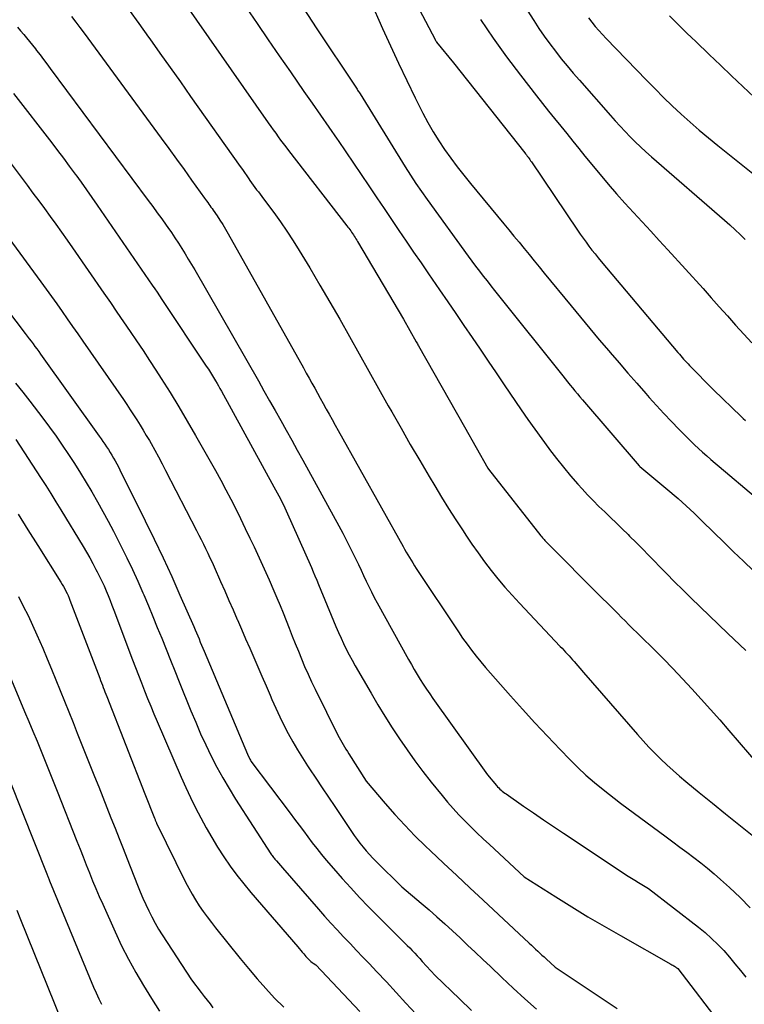
# Model space of a CAD drawing. Units: inches. Extents: x 2609451 to 2612443, y 1504518 to 1507384.
# Drawn here: x 2610242 to 2610318, y 1506093 to 1506196 of the extents above; entities that cross this region are included whole.
import ezdxf

# ---------------------------------------------------------------- set-up
doc = ezdxf.new("R2010")
doc.units = ezdxf.units.IN
doc.header["$MEASUREMENT"] = 0
doc.layers.add('Tile_2735_03_NW_contour_2ft', color=254, linetype='Continuous')

msp = doc.modelspace()

# ---------------------------------------------------------------- linework, layer by layer
at = {"layer": 'Tile_2735_03_NW_contour_2ft'}
for points in [[(2610286.49, 1506210.45, 7976), (2610295.96, 1506195.69, 7976), (2610296.51, 1506194.87, 7976), (2610297.06, 1506194.06, 7976), (2610297.64, 1506193.27, 7976), (2610298.23, 1506192.48, 7976), (2610298.84, 1506191.71, 7976), (2610299.46, 1506190.95, 7976), (2610300.09, 1506190.19, 7976), (2610300.73, 1506189.45, 7976), (2610303.97, 1506185.78, 7976), (2610304.48, 1506185.21, 7976), (2610305, 1506184.65, 7976), (2610305.52, 1506184.1, 7976), (2610306.04, 1506183.55, 7976), (2610306.58, 1506183.01, 7976), (2610307.13, 1506182.49, 7976), (2610307.69, 1506181.97, 7976), (2610308.26, 1506181.47, 7976), (2610315.92, 1506174.82, 7976), (2610316.47, 1506174.34, 7976), (2610317.01, 1506173.84, 7976), (2610317.54, 1506173.34, 7976), (2610318.07, 1506172.82, 7976)], [(2610280.54, 1506203.48, 7980), (2610285.68, 1506193.66, 7980), (2610285.69, 1506193.64, 7980), (2610285.7, 1506193.63, 7980), (2610285.71, 1506193.61, 7980), (2610285.72, 1506193.59, 7980), (2610285.76, 1506193.52, 7980), (2610285.77, 1506193.5, 7980), (2610285.79, 1506193.49, 7980), (2610285.8, 1506193.47, 7980), (2610285.81, 1506193.45, 7980), (2610287.56, 1506191.28, 7980), (2610295.02, 1506181.88, 7980), (2610295.12, 1506181.77, 7980), (2610295.21, 1506181.65, 7980), (2610295.29, 1506181.53, 7980), (2610295.38, 1506181.41, 7980), (2610295.47, 1506181.29, 7980), (2610295.55, 1506181.17, 7980), (2610295.64, 1506181.05, 7980), (2610295.72, 1506180.92, 7980), (2610300.54, 1506173.78, 7980), (2610300.83, 1506173.36, 7980), (2610301.13, 1506172.94, 7980), (2610301.43, 1506172.53, 7980), (2610301.74, 1506172.12, 7980), (2610302.05, 1506171.71, 7980), (2610302.37, 1506171.31, 7980), (2610302.69, 1506170.91, 7980), (2610303.02, 1506170.51, 7980), (2610311.04, 1506160.99, 7980), (2610311.19, 1506160.82, 7980), (2610311.33, 1506160.65, 7980), (2610311.48, 1506160.48, 7980), (2610311.63, 1506160.32, 7980), (2610311.78, 1506160.15, 7980), (2610311.94, 1506159.99, 7980), (2610312.09, 1506159.83, 7980), (2610312.25, 1506159.66, 7980), (2610314.76, 1506157.1, 7980), (2610317.65, 1506154.32, 7980), (2610317.87, 1506154.11, 7980), (2610318.09, 1506153.9, 7980)], [(2610268.63, 1506202.05, 7984), (2610273.28, 1506194.84, 7984), (2610277.3, 1506188.83, 7984), (2610277.37, 1506188.74, 7984), (2610277.43, 1506188.64, 7984), (2610277.5, 1506188.54, 7984), (2610277.56, 1506188.43, 7984), (2610277.62, 1506188.33, 7984), (2610277.68, 1506188.23, 7984), (2610277.75, 1506188.13, 7984), (2610277.81, 1506188.03, 7984), (2610282.54, 1506180.4, 7984), (2610283.09, 1506179.53, 7984), (2610283.65, 1506178.67, 7984), (2610284.24, 1506177.82, 7984), (2610284.83, 1506176.98, 7984), (2610289.12, 1506171.06, 7984), (2610289.5, 1506170.54, 7984), (2610289.89, 1506170.02, 7984), (2610290.28, 1506169.5, 7984), (2610290.68, 1506168.99, 7984), (2610291.08, 1506168.48, 7984), (2610291.48, 1506167.98, 7984), (2610291.88, 1506167.47, 7984), (2610292.28, 1506166.96, 7984), (2610299, 1506158.56, 7984), (2610299.25, 1506158.24, 7984), (2610299.51, 1506157.93, 7984), (2610299.76, 1506157.61, 7984), (2610300.02, 1506157.3, 7984), (2610300.27, 1506156.99, 7984), (2610300.53, 1506156.68, 7984), (2610300.79, 1506156.37, 7984), (2610301.05, 1506156.07, 7984), (2610307, 1506149.16, 7984), (2610307.05, 1506149.11, 7984), (2610307.27, 1506148.93, 7984), (2610310.19, 1506146.48, 7984), (2610310.63, 1506146.11, 7984), (2610311.06, 1506145.74, 7984), (2610311.48, 1506145.36, 7984), (2610311.9, 1506144.98, 7984), (2610312.32, 1506144.59, 7984), (2610312.73, 1506144.2, 7984), (2610313.14, 1506143.8, 7984), (2610313.55, 1506143.4, 7984), (2610314.79, 1506142.19, 7984), (2610315.82, 1506141.19, 7984), (2610316.86, 1506140.18, 7984), (2610317.89, 1506139.19, 7984), (2610318.93, 1506138.19, 7984)], [(2610259.43, 1506197.58, 7988), (2610268.21, 1506185, 7988), (2610268.47, 1506184.64, 7988), (2610268.72, 1506184.28, 7988), (2610268.99, 1506183.92, 7988), (2610269.25, 1506183.56, 7988), (2610269.51, 1506183.2, 7988), (2610269.78, 1506182.84, 7988), (2610270.05, 1506182.49, 7988), (2610270.32, 1506182.13, 7988), (2610276.42, 1506174.26, 7988), (2610276.52, 1506174.12, 7988), (2610276.63, 1506173.99, 7988), (2610276.73, 1506173.85, 7988), (2610276.83, 1506173.72, 7988), (2610276.93, 1506173.58, 7988), (2610277.02, 1506173.44, 7988), (2610277.11, 1506173.31, 7988), (2610277.2, 1506173.17, 7988), (2610277.29, 1506173.03, 7988), (2610277.37, 1506172.89, 7988), (2610277.46, 1506172.75, 7988), (2610277.54, 1506172.61, 7988), (2610282.35, 1506164.48, 7988), (2610283.69, 1506162.11, 7988), (2610283.74, 1506162.01, 7988), (2610283.8, 1506161.91, 7988), (2610283.86, 1506161.81, 7988), (2610283.91, 1506161.71, 7988), (2610288.72, 1506153.23, 7988), (2610291.18, 1506148.91, 7988), (2610291.23, 1506148.83, 7988), (2610296.71, 1506141.85, 7988), (2610296.8, 1506141.75, 7988), (2610296.88, 1506141.65, 7988), (2610296.97, 1506141.55, 7988), (2610297.05, 1506141.45, 7988), (2610297.14, 1506141.35, 7988), (2610297.23, 1506141.25, 7988), (2610297.32, 1506141.16, 7988), (2610297.42, 1506141.06, 7988), (2610302.81, 1506135.65, 7988), (2610303.2, 1506135.26, 7988), (2610303.59, 1506134.88, 7988), (2610303.97, 1506134.49, 7988), (2610304.36, 1506134.1, 7988), (2610304.75, 1506133.72, 7988), (2610305.14, 1506133.33, 7988), (2610305.52, 1506132.95, 7988), (2610305.91, 1506132.56, 7988), (2610308.48, 1506130.03, 7988), (2610309.51, 1506129, 7988), (2610310.52, 1506127.97, 7988), (2610311.52, 1506126.91, 7988), (2610312.5, 1506125.85, 7988), (2610313.48, 1506124.78, 7988), (2610314.44, 1506123.7, 7988), (2610315.4, 1506122.61, 7988), (2610316.35, 1506121.51, 7988), (2610319.58, 1506117.74, 7988)], [(2610278.88, 1506197.78, 7982), (2610280.16, 1506194.88, 7982), (2610280.98, 1506193.05, 7982), (2610281.82, 1506191.23, 7982), (2610282.69, 1506189.42, 7982), (2610283.57, 1506187.62, 7982), (2610284.38, 1506186.03, 7982), (2610284.9, 1506185.04, 7982), (2610285.45, 1506184.08, 7982), (2610286.03, 1506183.14, 7982), (2610286.65, 1506182.21, 7982), (2610287.3, 1506181.31, 7982), (2610287.96, 1506180.41, 7982), (2610288.65, 1506179.54, 7982), (2610289.35, 1506178.67, 7982), (2610292.84, 1506174.46, 7982), (2610293.37, 1506173.82, 7982), (2610293.9, 1506173.18, 7982), (2610294.43, 1506172.54, 7982), (2610294.95, 1506171.89, 7982), (2610295.47, 1506171.24, 7982), (2610296, 1506170.59, 7982), (2610296.52, 1506169.95, 7982), (2610297.05, 1506169.31, 7982), (2610299.89, 1506165.87, 7982), (2610300.86, 1506164.69, 7982), (2610301.84, 1506163.51, 7982), (2610302.82, 1506162.34, 7982), (2610303.81, 1506161.18, 7982), (2610303.96, 1506161, 7982), (2610304.88, 1506159.93, 7982), (2610305.81, 1506158.85, 7982), (2610306.73, 1506157.79, 7982), (2610307.67, 1506156.73, 7982), (2610308.03, 1506156.31, 7982), (2610308.79, 1506155.47, 7982), (2610309.56, 1506154.63, 7982), (2610310.35, 1506153.8, 7982), (2610311.14, 1506152.98, 7982), (2610311.93, 1506152.18, 7982), (2610312.34, 1506151.77, 7982), (2610312.75, 1506151.37, 7982), (2610313.18, 1506150.98, 7982), (2610313.6, 1506150.59, 7982), (2610314.04, 1506150.21, 7982), (2610314.47, 1506149.83, 7982), (2610314.91, 1506149.45, 7982), (2610315.35, 1506149.08, 7982), (2610322.94, 1506142.69, 7982)], [(2610247.65, 1506196.11, 7992), (2610248.1, 1506195.54, 7992), (2610248.53, 1506194.96, 7992), (2610248.96, 1506194.39, 7992), (2610257.03, 1506183.41, 7992), (2610257.83, 1506182.32, 7992), (2610258.63, 1506181.22, 7992), (2610259.42, 1506180.13, 7992), (2610260.2, 1506179.03, 7992), (2610261.54, 1506177.15, 7992), (2610261.66, 1506176.99, 7992), (2610261.77, 1506176.84, 7992), (2610261.89, 1506176.68, 7992), (2610262, 1506176.52, 7992), (2610262.12, 1506176.37, 7992), (2610262.23, 1506176.21, 7992), (2610262.34, 1506176.05, 7992), (2610262.46, 1506175.89, 7992), (2610262.86, 1506175.3, 7992), (2610263.17, 1506174.83, 7992), (2610263.47, 1506174.37, 7992), (2610263.75, 1506173.89, 7992), (2610264.03, 1506173.41, 7992), (2610271.89, 1506159.39, 7992), (2610272.18, 1506158.86, 7992), (2610272.48, 1506158.33, 7992), (2610272.77, 1506157.8, 7992), (2610273.07, 1506157.27, 7992), (2610273.36, 1506156.75, 7992), (2610273.65, 1506156.22, 7992), (2610273.95, 1506155.69, 7992), (2610274.24, 1506155.16, 7992), (2610274.27, 1506155.1, 7992), (2610274.59, 1506154.55, 7992), (2610274.9, 1506153.99, 7992), (2610275.21, 1506153.43, 7992), (2610275.52, 1506152.87, 7992), (2610282.3, 1506140.73, 7992), (2610282.46, 1506140.44, 7992), (2610282.63, 1506140.15, 7992), (2610282.8, 1506139.87, 7992), (2610282.97, 1506139.58, 7992), (2610283.14, 1506139.29, 7992), (2610283.32, 1506139.01, 7992), (2610283.5, 1506138.73, 7992), (2610283.68, 1506138.45, 7992), (2610288.09, 1506131.82, 7992), (2610288.53, 1506131.17, 7992), (2610288.99, 1506130.53, 7992), (2610289.45, 1506129.91, 7992), (2610289.94, 1506129.29, 7992), (2610290.43, 1506128.68, 7992), (2610290.93, 1506128.08, 7992), (2610291.44, 1506127.49, 7992), (2610291.95, 1506126.9, 7992), (2610293.52, 1506125.14, 7992), (2610294.8, 1506123.72, 7992), (2610296.09, 1506122.31, 7992), (2610297.4, 1506120.92, 7992), (2610298.72, 1506119.53, 7992), (2610299.75, 1506118.46, 7992), (2610300.58, 1506117.64, 7992), (2610301.42, 1506116.84, 7992), (2610302.3, 1506116.08, 7992), (2610303.21, 1506115.34, 7992), (2610305.04, 1506113.9, 7992), (2610309.79, 1506110.4, 7992), (2610310.52, 1506109.86, 7992), (2610311.25, 1506109.32, 7992), (2610311.97, 1506108.78, 7992), (2610312.7, 1506108.24, 7992), (2610313.42, 1506107.68, 7992), (2610314.13, 1506107.12, 7992), (2610314.82, 1506106.54, 7992), (2610315.5, 1506105.94, 7992), (2610316.42, 1506105.11, 7992), (2610317.53, 1506104.07, 7992), (2610318.59, 1506102.98, 7992)], [(2610253.66, 1506196.79, 7990), (2610254.69, 1506195.37, 7990), (2610255.71, 1506193.95, 7990), (2610255.82, 1506193.79, 7990), (2610256.89, 1506192.29, 7990), (2610257.97, 1506190.79, 7990), (2610259.03, 1506189.28, 7990), (2610260.1, 1506187.77, 7990), (2610265.28, 1506180.46, 7990), (2610265.51, 1506180.13, 7990), (2610265.74, 1506179.8, 7990), (2610265.96, 1506179.48, 7990), (2610266.19, 1506179.15, 7990), (2610266.3, 1506178.99, 7990), (2610266.47, 1506178.74, 7990), (2610266.65, 1506178.5, 7990), (2610266.82, 1506178.26, 7990), (2610267, 1506178.02, 7990), (2610267.19, 1506177.78, 7990), (2610267.37, 1506177.54, 7990), (2610267.55, 1506177.3, 7990), (2610267.72, 1506177.06, 7990), (2610268.79, 1506175.63, 7990), (2610269.49, 1506174.66, 7990), (2610270.17, 1506173.68, 7990), (2610270.82, 1506172.68, 7990), (2610271.45, 1506171.66, 7990), (2610272.55, 1506169.84, 7990), (2610273.61, 1506168.06, 7990), (2610274.65, 1506166.28, 7990), (2610275.69, 1506164.48, 7990), (2610276.71, 1506162.68, 7990), (2610277.72, 1506160.87, 7990), (2610278.73, 1506159.06, 7990), (2610279.74, 1506157.26, 7990), (2610280.76, 1506155.45, 7990), (2610281.13, 1506154.8, 7990), (2610282.09, 1506153.1, 7990), (2610283.06, 1506151.41, 7990), (2610284.05, 1506149.72, 7990), (2610285.04, 1506148.04, 7990), (2610285.61, 1506147.08, 7990), (2610286.33, 1506145.89, 7990), (2610287.07, 1506144.7, 7990), (2610287.82, 1506143.52, 7990), (2610288.58, 1506142.36, 7990), (2610288.87, 1506141.92, 7990), (2610289.51, 1506140.98, 7990), (2610290.16, 1506140.06, 7990), (2610290.83, 1506139.14, 7990), (2610291.52, 1506138.24, 7990), (2610292.22, 1506137.36, 7990), (2610292.95, 1506136.49, 7990), (2610293.7, 1506135.65, 7990), (2610294.46, 1506134.81, 7990), (2610298.73, 1506130.29, 7990), (2610298.92, 1506130.1, 7990), (2610299.1, 1506129.9, 7990), (2610299.29, 1506129.7, 7990), (2610299.47, 1506129.5, 7990), (2610299.66, 1506129.3, 7990), (2610299.84, 1506129.1, 7990), (2610300.02, 1506128.9, 7990), (2610300.2, 1506128.7, 7990), (2610301.16, 1506127.57, 7990), (2610306.81, 1506121.09, 7990), (2610307.4, 1506120.43, 7990), (2610308, 1506119.78, 7990), (2610308.61, 1506119.14, 7990), (2610309.24, 1506118.52, 7990), (2610309.88, 1506117.91, 7990), (2610310.53, 1506117.31, 7990), (2610311.19, 1506116.73, 7990), (2610311.87, 1506116.17, 7990), (2610313.26, 1506115.04, 7990), (2610314.64, 1506113.92, 7990), (2610316.02, 1506112.8, 7990), (2610317.4, 1506111.69, 7990), (2610318.78, 1506110.58, 7990)], [(2610265.92, 1506197.07, 7986), (2610267.06, 1506195.38, 7986), (2610268.21, 1506193.69, 7986), (2610269.37, 1506192.01, 7986), (2610270.53, 1506190.33, 7986), (2610271.95, 1506188.29, 7986), (2610272.82, 1506187.05, 7986), (2610273.69, 1506185.8, 7986), (2610274.55, 1506184.55, 7986), (2610275.41, 1506183.3, 7986), (2610275.51, 1506183.15, 7986), (2610276.32, 1506181.97, 7986), (2610277.13, 1506180.79, 7986), (2610277.93, 1506179.6, 7986), (2610278.73, 1506178.42, 7986), (2610278.79, 1506178.32, 7986), (2610279.56, 1506177.18, 7986), (2610280.33, 1506176.05, 7986), (2610281.09, 1506174.91, 7986), (2610281.87, 1506173.77, 7986), (2610282.64, 1506172.64, 7986), (2610283.41, 1506171.5, 7986), (2610284.19, 1506170.37, 7986), (2610284.96, 1506169.24, 7986), (2610286.13, 1506167.54, 7986), (2610286.97, 1506166.3, 7986), (2610287.82, 1506165.07, 7986), (2610288.67, 1506163.83, 7986), (2610289.52, 1506162.59, 7986), (2610290.36, 1506161.35, 7986), (2610291.21, 1506160.11, 7986), (2610292.05, 1506158.87, 7986), (2610292.89, 1506157.63, 7986), (2610294.66, 1506155.01, 7986), (2610295.36, 1506153.99, 7986), (2610296.07, 1506152.98, 7986), (2610296.8, 1506151.97, 7986), (2610297.53, 1506150.98, 7986), (2610297.61, 1506150.87, 7986), (2610298.33, 1506149.94, 7986), (2610299.06, 1506149.03, 7986), (2610299.81, 1506148.13, 7986), (2610300.58, 1506147.25, 7986), (2610301.01, 1506146.77, 7986), (2610301.58, 1506146.15, 7986), (2610302.17, 1506145.53, 7986), (2610302.77, 1506144.93, 7986), (2610303.38, 1506144.34, 7986), (2610303.99, 1506143.75, 7986), (2610304.61, 1506143.16, 7986), (2610305.22, 1506142.57, 7986), (2610305.83, 1506141.98, 7986), (2610305.98, 1506141.83, 7986), (2610306.66, 1506141.16, 7986), (2610307.34, 1506140.48, 7986), (2610308.01, 1506139.8, 7986), (2610308.68, 1506139.11, 7986), (2610309.01, 1506138.76, 7986), (2610309.85, 1506137.9, 7986), (2610310.69, 1506137.05, 7986), (2610311.54, 1506136.2, 7986), (2610312.4, 1506135.37, 7986), (2610316.26, 1506131.65, 7986), (2610318.14, 1506129.88, 7986)], [(2610310.14, 1506196.18, 7972), (2610310.59, 1506195.72, 7972), (2610311.05, 1506195.27, 7972), (2610311.51, 1506194.83, 7972), (2610311.97, 1506194.38, 7972), (2610312.44, 1506193.94, 7972), (2610312.9, 1506193.49, 7972), (2610314.31, 1506192.14, 7972), (2610315.48, 1506191.02, 7972), (2610316.65, 1506189.91, 7972), (2610317.83, 1506188.81, 7972), (2610319.02, 1506187.7, 7972)], [(2610290.39, 1506195.82, 7978), (2610291.73, 1506193.84, 7978), (2610293.13, 1506191.91, 7978), (2610294.57, 1506190, 7978), (2610296.27, 1506187.82, 7978), (2610296.89, 1506187.03, 7978), (2610297.52, 1506186.24, 7978), (2610298.15, 1506185.45, 7978), (2610298.78, 1506184.66, 7978), (2610299.41, 1506183.88, 7978), (2610300.05, 1506183.1, 7978), (2610300.69, 1506182.32, 7978), (2610301.32, 1506181.54, 7978), (2610302.9, 1506179.62, 7978), (2610303.75, 1506178.61, 7978), (2610304.61, 1506177.6, 7978), (2610305.49, 1506176.61, 7978), (2610306.39, 1506175.63, 7978), (2610307.29, 1506174.65, 7978), (2610308.19, 1506173.68, 7978), (2610309.08, 1506172.7, 7978), (2610309.98, 1506171.72, 7978), (2610313.66, 1506167.68, 7978), (2610314.51, 1506166.73, 7978), (2610315.36, 1506165.79, 7978), (2610316.21, 1506164.84, 7978), (2610317.06, 1506163.88, 7978), (2610317.91, 1506162.93, 7978), (2610318.77, 1506162, 7978)], [(2610301.7, 1506195.98, 7974), (2610302.04, 1506195.53, 7974), (2610302.4, 1506195.08, 7974), (2610302.77, 1506194.65, 7974), (2610303.15, 1506194.23, 7974), (2610303.54, 1506193.81, 7974), (2610307.76, 1506189.46, 7974), (2610308.64, 1506188.56, 7974), (2610309.54, 1506187.67, 7974), (2610310.45, 1506186.8, 7974), (2610311.37, 1506185.93, 7974), (2610312.31, 1506185.09, 7974), (2610313.26, 1506184.25, 7974), (2610314.23, 1506183.44, 7974), (2610315.21, 1506182.64, 7974), (2610320.44, 1506178.47, 7974)], [(2610242.01, 1506194.99, 7994), (2610242.33, 1506194.62, 7994), (2610242.65, 1506194.25, 7994), (2610242.96, 1506193.88, 7994), (2610243.27, 1506193.5, 7994), (2610243.58, 1506193.12, 7994), (2610243.88, 1506192.74, 7994), (2610244, 1506192.57, 7994), (2610244.36, 1506192.11, 7994), (2610244.72, 1506191.64, 7994), (2610245.07, 1506191.17, 7994), (2610245.43, 1506190.69, 7994), (2610255.67, 1506176.9, 7994), (2610256.15, 1506176.26, 7994), (2610256.62, 1506175.61, 7994), (2610257.09, 1506174.96, 7994), (2610257.55, 1506174.31, 7994), (2610257.72, 1506174.07, 7994), (2610258.09, 1506173.53, 7994), (2610258.46, 1506172.99, 7994), (2610258.82, 1506172.44, 7994), (2610259.18, 1506171.89, 7994), (2610259.52, 1506171.33, 7994), (2610259.86, 1506170.77, 7994), (2610260.19, 1506170.2, 7994), (2610260.53, 1506169.63, 7994), (2610267.18, 1506158.03, 7994), (2610267.77, 1506157, 7994), (2610268.36, 1506155.97, 7994), (2610268.94, 1506154.94, 7994), (2610269.52, 1506153.91, 7994), (2610270.1, 1506152.88, 7994), (2610270.68, 1506151.85, 7994), (2610271.25, 1506150.81, 7994), (2610271.82, 1506149.77, 7994), (2610275.6, 1506142.88, 7994), (2610276.01, 1506142.12, 7994), (2610276.41, 1506141.36, 7994), (2610276.79, 1506140.59, 7994), (2610277.17, 1506139.82, 7994), (2610277.36, 1506139.42, 7994), (2610277.64, 1506138.84, 7994), (2610277.91, 1506138.27, 7994), (2610278.18, 1506137.7, 7994), (2610278.44, 1506137.12, 7994), (2610278.72, 1506136.55, 7994), (2610279, 1506135.98, 7994), (2610279.29, 1506135.42, 7994), (2610279.59, 1506134.86, 7994), (2610282.88, 1506128.91, 7994), (2610283.17, 1506128.39, 7994), (2610283.47, 1506127.87, 7994), (2610283.78, 1506127.36, 7994), (2610284.1, 1506126.85, 7994), (2610284.42, 1506126.34, 7994), (2610284.75, 1506125.84, 7994), (2610285.09, 1506125.35, 7994), (2610285.43, 1506124.86, 7994), (2610291.12, 1506116.86, 7994), (2610292.08, 1506115.75, 7994), (2610292.19, 1506115.63, 7994), (2610292.31, 1506115.51, 7994), (2610292.43, 1506115.39, 7994), (2610292.55, 1506115.28, 7994), (2610292.67, 1506115.17, 7994), (2610292.8, 1506115.07, 7994), (2610292.93, 1506114.97, 7994), (2610293.07, 1506114.87, 7994), (2610294.89, 1506113.61, 7994), (2610295.93, 1506112.9, 7994), (2610296.98, 1506112.18, 7994), (2610298.04, 1506111.47, 7994), (2610299.09, 1506110.77, 7994), (2610305.84, 1506106.3, 7994), (2610306.19, 1506106.07, 7994), (2610306.54, 1506105.85, 7994), (2610306.9, 1506105.63, 7994), (2610307.25, 1506105.42, 7994), (2610307.97, 1506104.99, 7994), (2610313.19, 1506100.95, 7994), (2610313.88, 1506100.38, 7994), (2610314.56, 1506099.78, 7994), (2610315.2, 1506099.15, 7994), (2610315.82, 1506098.5, 7994), (2610316.42, 1506097.82, 7994), (2610317, 1506097.13, 7994), (2610317.57, 1506096.43, 7994), (2610318.12, 1506095.72, 7994)], [(2610241.6, 1506188.06, 7996), (2610245.58, 1506182.93, 7996), (2610246.2, 1506182.12, 7996), (2610246.82, 1506181.31, 7996), (2610247.42, 1506180.49, 7996), (2610248.03, 1506179.66, 7996), (2610248.09, 1506179.58, 7996), (2610248.66, 1506178.8, 7996), (2610249.22, 1506178, 7996), (2610249.78, 1506177.21, 7996), (2610250.33, 1506176.41, 7996), (2610256.09, 1506168.04, 7996), (2610256.35, 1506167.67, 7996), (2610256.6, 1506167.31, 7996), (2610256.85, 1506166.94, 7996), (2610257.09, 1506166.56, 7996), (2610261.74, 1506159.59, 7996), (2610261.96, 1506159.25, 7996), (2610262.18, 1506158.91, 7996), (2610262.4, 1506158.56, 7996), (2610262.61, 1506158.21, 7996), (2610262.71, 1506158.04, 7996), (2610262.87, 1506157.77, 7996), (2610263.02, 1506157.51, 7996), (2610263.17, 1506157.24, 7996), (2610263.32, 1506156.97, 7996), (2610268.81, 1506146.98, 7996), (2610268.98, 1506146.67, 7996), (2610269.15, 1506146.35, 7996), (2610269.32, 1506146.04, 7996), (2610269.48, 1506145.73, 7996), (2610269.64, 1506145.41, 7996), (2610269.8, 1506145.09, 7996), (2610269.95, 1506144.77, 7996), (2610270.09, 1506144.45, 7996), (2610272.72, 1506138.53, 7996), (2610272.91, 1506138.09, 7996), (2610273.1, 1506137.66, 7996), (2610273.28, 1506137.22, 7996), (2610273.47, 1506136.78, 7996), (2610275.04, 1506132.96, 7996), (2610275.29, 1506132.36, 7996), (2610275.55, 1506131.76, 7996), (2610275.82, 1506131.17, 7996), (2610276.09, 1506130.58, 7996), (2610276.37, 1506129.99, 7996), (2610276.67, 1506129.41, 7996), (2610276.98, 1506128.84, 7996), (2610277.3, 1506128.27, 7996), (2610278.96, 1506125.39, 7996), (2610279.67, 1506124.19, 7996), (2610280.4, 1506122.99, 7996), (2610281.15, 1506121.8, 7996), (2610281.92, 1506120.63, 7996), (2610282.72, 1506119.48, 7996), (2610283.54, 1506118.34, 7996), (2610284.38, 1506117.22, 7996), (2610285.25, 1506116.12, 7996), (2610286.39, 1506114.71, 7996), (2610286.96, 1506114.03, 7996), (2610287.54, 1506113.36, 7996), (2610288.15, 1506112.71, 7996), (2610288.76, 1506112.07, 7996), (2610289.4, 1506111.44, 7996), (2610290.03, 1506110.82, 7996), (2610290.68, 1506110.2, 7996), (2610291.33, 1506109.59, 7996), (2610294.95, 1506106.21, 7996), (2610298.28, 1506104.11, 7996), (2610299.95, 1506103.07, 7996), (2610301.63, 1506102.05, 7996), (2610303.32, 1506101.05, 7996), (2610305.03, 1506100.07, 7996), (2610310.31, 1506097.09, 7996), (2610310.4, 1506097.03, 7996), (2610310.5, 1506096.98, 7996), (2610310.59, 1506096.92, 7996), (2610310.68, 1506096.87, 7996), (2610310.77, 1506096.81, 7996), (2610310.81, 1506096.78, 7996), (2610310.85, 1506096.75, 7996), (2610310.89, 1506096.72, 7996), (2610310.93, 1506096.69, 7996), (2610311.01, 1506096.62, 7996), (2610320.29, 1506084.5, 7996)], [(2610240.06, 1506182.39, 7998), (2610243.01, 1506178.48, 7998), (2610243.62, 1506177.67, 7998), (2610244.22, 1506176.86, 7998), (2610244.82, 1506176.05, 7998), (2610245.42, 1506175.23, 7998), (2610246.01, 1506174.41, 7998), (2610246.59, 1506173.59, 7998), (2610247.18, 1506172.76, 7998), (2610247.76, 1506171.93, 7998), (2610251.02, 1506167.22, 7998), (2610251.71, 1506166.22, 7998), (2610252.4, 1506165.22, 7998), (2610253.09, 1506164.21, 7998), (2610253.78, 1506163.21, 7998), (2610254.46, 1506162.21, 7998), (2610255.14, 1506161.2, 7998), (2610255.81, 1506160.18, 7998), (2610256.47, 1506159.16, 7998), (2610257.03, 1506158.28, 7998), (2610257.95, 1506156.81, 7998), (2610258.86, 1506155.33, 7998), (2610259.75, 1506153.84, 7998), (2610260.62, 1506152.34, 7998), (2610262.15, 1506149.65, 7998), (2610262.7, 1506148.66, 7998), (2610263.25, 1506147.67, 7998), (2610263.78, 1506146.67, 7998), (2610264.3, 1506145.67, 7998), (2610264.81, 1506144.66, 7998), (2610265.32, 1506143.65, 7998), (2610265.81, 1506142.63, 7998), (2610266.3, 1506141.61, 7998), (2610266.73, 1506140.69, 7998), (2610267.27, 1506139.55, 7998), (2610267.79, 1506138.41, 7998), (2610268.3, 1506137.26, 7998), (2610268.8, 1506136.1, 7998), (2610269.12, 1506135.37, 7998), (2610269.45, 1506134.58, 7998), (2610269.78, 1506133.79, 7998), (2610270.1, 1506132.99, 7998), (2610270.41, 1506132.19, 7998), (2610270.72, 1506131.38, 7998), (2610271.03, 1506130.58, 7998), (2610271.36, 1506129.79, 7998), (2610271.68, 1506128.99, 7998), (2610272.02, 1506128.18, 7998), (2610272.37, 1506127.39, 7998), (2610272.74, 1506126.6, 7998), (2610273.12, 1506125.82, 7998), (2610275.5, 1506121.03, 7998), (2610275.63, 1506120.78, 7998), (2610275.76, 1506120.53, 7998), (2610275.9, 1506120.28, 7998), (2610276.04, 1506120.04, 7998), (2610276.19, 1506119.79, 7998), (2610276.34, 1506119.55, 7998), (2610276.49, 1506119.31, 7998), (2610276.64, 1506119.07, 7998), (2610278.44, 1506116.21, 7998), (2610280.43, 1506113.88, 7998), (2610281.44, 1506112.73, 7998), (2610282.48, 1506111.6, 7998), (2610283.55, 1506110.51, 7998), (2610284.65, 1506109.43, 7998), (2610285.16, 1506108.94, 7998), (2610286.54, 1506107.64, 7998), (2610287.91, 1506106.35, 7998), (2610289.29, 1506105.06, 7998), (2610290.67, 1506103.77, 7998), (2610295.5, 1506099.28, 7998), (2610295.72, 1506099.07, 7998), (2610295.94, 1506098.87, 7998), (2610296.16, 1506098.66, 7998), (2610296.38, 1506098.45, 7998), (2610296.6, 1506098.25, 7998), (2610296.82, 1506098.04, 7998), (2610297.05, 1506097.84, 7998), (2610297.27, 1506097.64, 7998), (2610298.22, 1506096.78, 7998), (2610304.7, 1506092.47, 7998)], [(2610241.1, 1506172.97, 8000), (2610244.44, 1506168.4, 8000), (2610245, 1506167.63, 8000), (2610245.55, 1506166.86, 8000), (2610246.11, 1506166.08, 8000), (2610246.66, 1506165.3, 8000), (2610247.21, 1506164.52, 8000), (2610247.76, 1506163.74, 8000), (2610248.3, 1506162.96, 8000), (2610248.85, 1506162.18, 8000), (2610253.07, 1506156.08, 8000), (2610253.42, 1506155.56, 8000), (2610253.78, 1506155.03, 8000), (2610254.13, 1506154.5, 8000), (2610254.48, 1506153.97, 8000), (2610254.82, 1506153.43, 8000), (2610255.15, 1506152.89, 8000), (2610255.47, 1506152.35, 8000), (2610255.79, 1506151.8, 8000), (2610255.96, 1506151.5, 8000), (2610256.35, 1506150.79, 8000), (2610256.74, 1506150.09, 8000), (2610257.12, 1506149.37, 8000), (2610257.49, 1506148.66, 8000), (2610260.73, 1506142.39, 8000), (2610260.97, 1506141.92, 8000), (2610261.21, 1506141.45, 8000), (2610261.44, 1506140.98, 8000), (2610261.67, 1506140.51, 8000), (2610261.9, 1506140.03, 8000), (2610262.12, 1506139.56, 8000), (2610262.34, 1506139.08, 8000), (2610262.55, 1506138.6, 8000), (2610263.22, 1506137.09, 8000), (2610263.66, 1506136.1, 8000), (2610264.1, 1506135.1, 8000), (2610264.54, 1506134.1, 8000), (2610264.98, 1506133.1, 8000), (2610264.99, 1506133.07, 8000), (2610265.42, 1506132.09, 8000), (2610265.85, 1506131.1, 8000), (2610266.28, 1506130.12, 8000), (2610266.71, 1506129.14, 8000), (2610267.13, 1506128.16, 8000), (2610267.56, 1506127.18, 8000), (2610267.98, 1506126.19, 8000), (2610268.4, 1506125.21, 8000), (2610268.6, 1506124.74, 8000), (2610269, 1506123.84, 8000), (2610269.42, 1506122.95, 8000), (2610269.86, 1506122.07, 8000), (2610270.31, 1506121.19, 8000), (2610270.79, 1506120.33, 8000), (2610271.28, 1506119.48, 8000), (2610271.8, 1506118.64, 8000), (2610272.33, 1506117.81, 8000), (2610272.54, 1506117.49, 8000), (2610273.19, 1506116.51, 8000), (2610273.85, 1506115.53, 8000), (2610274.5, 1506114.55, 8000), (2610275.16, 1506113.57, 8000), (2610276.91, 1506110.96, 8000), (2610277.2, 1506110.54, 8000), (2610277.5, 1506110.13, 8000), (2610277.8, 1506109.72, 8000), (2610278.12, 1506109.32, 8000), (2610278.45, 1506108.93, 8000), (2610278.79, 1506108.54, 8000), (2610279.14, 1506108.17, 8000), (2610279.49, 1506107.81, 8000), (2610282.18, 1506105.16, 8000), (2610284.2, 1506103.45, 8000), (2610285.03, 1506102.75, 8000), (2610285.85, 1506102.03, 8000), (2610286.66, 1506101.3, 8000), (2610287.46, 1506100.57, 8000), (2610288.26, 1506099.83, 8000), (2610289.05, 1506099.08, 8000), (2610289.85, 1506098.34, 8000), (2610290.64, 1506097.59, 8000), (2610291.43, 1506096.83, 8000), (2610292.62, 1506095.71, 8000), (2610293.82, 1506094.59, 8000), (2610295.03, 1506093.48, 8000), (2610296.24, 1506092.38, 8000)], [(2610236.92, 1506170.72, 8002), (2610242.81, 1506162.99, 8002), (2610243.01, 1506162.72, 8002), (2610243.22, 1506162.45, 8002), (2610243.42, 1506162.19, 8002), (2610243.63, 1506161.92, 8002), (2610243.83, 1506161.65, 8002), (2610244.03, 1506161.38, 8002), (2610244.23, 1506161.1, 8002), (2610244.42, 1506160.83, 8002), (2610250.54, 1506152.28, 8002), (2610250.74, 1506152, 8002), (2610250.93, 1506151.72, 8002), (2610251.13, 1506151.43, 8002), (2610251.32, 1506151.15, 8002), (2610251.51, 1506150.86, 8002), (2610251.69, 1506150.57, 8002), (2610251.87, 1506150.28, 8002), (2610252.04, 1506149.98, 8002), (2610252.22, 1506149.67, 8002), (2610252.38, 1506149.37, 8002), (2610252.55, 1506149.06, 8002), (2610252.7, 1506148.75, 8002), (2610255.36, 1506143.43, 8002), (2610256.3, 1506141.5, 8002), (2610257.22, 1506139.56, 8002), (2610258.12, 1506137.61, 8002), (2610258.99, 1506135.65, 8002), (2610260.43, 1506132.36, 8002), (2610260.57, 1506132.04, 8002), (2610260.71, 1506131.72, 8002), (2610260.84, 1506131.4, 8002), (2610260.98, 1506131.07, 8002), (2610261.11, 1506130.75, 8002), (2610261.24, 1506130.43, 8002), (2610261.38, 1506130.11, 8002), (2610261.52, 1506129.79, 8002), (2610266.06, 1506119.04, 8002), (2610266.3, 1506118.52, 8002), (2610266.36, 1506118.39, 8002), (2610266.4, 1506118.31, 8002), (2610270.5, 1506112.87, 8002), (2610270.97, 1506112.25, 8002), (2610271.43, 1506111.63, 8002), (2610271.89, 1506111.01, 8002), (2610272.35, 1506110.39, 8002), (2610272.82, 1506109.77, 8002), (2610273.3, 1506109.16, 8002), (2610273.78, 1506108.56, 8002), (2610274.28, 1506107.96, 8002), (2610275.03, 1506107.08, 8002), (2610275.93, 1506106.05, 8002), (2610276.83, 1506105.05, 8002), (2610277.76, 1506104.06, 8002), (2610278.71, 1506103.09, 8002), (2610282.19, 1506099.59, 8002), (2610282.46, 1506099.32, 8002), (2610282.73, 1506099.05, 8002), (2610283, 1506098.78, 8002), (2610283.26, 1506098.5, 8002), (2610283.53, 1506098.23, 8002), (2610283.79, 1506097.95, 8002), (2610284.05, 1506097.67, 8002), (2610284.31, 1506097.38, 8002), (2610285.65, 1506095.9, 8002), (2610288.19, 1506093.47, 8002), (2610289.47, 1506092.26, 8002)], [(2610241.8, 1506157.8, 8004), (2610242.55, 1506156.86, 8004), (2610243.29, 1506155.92, 8004), (2610244.66, 1506154.13, 8004), (2610245.35, 1506153.21, 8004), (2610246.03, 1506152.27, 8004), (2610246.69, 1506151.32, 8004), (2610247.33, 1506150.36, 8004), (2610247.96, 1506149.39, 8004), (2610248.58, 1506148.41, 8004), (2610249.18, 1506147.42, 8004), (2610249.78, 1506146.43, 8004), (2610250.37, 1506145.41, 8004), (2610250.94, 1506144.39, 8004), (2610251.49, 1506143.37, 8004), (2610252.03, 1506142.34, 8004), (2610252.84, 1506140.74, 8004), (2610253.44, 1506139.54, 8004), (2610254.02, 1506138.33, 8004), (2610254.58, 1506137.11, 8004), (2610255.12, 1506135.89, 8004), (2610255.21, 1506135.67, 8004), (2610255.69, 1506134.55, 8004), (2610256.16, 1506133.42, 8004), (2610256.62, 1506132.28, 8004), (2610257.08, 1506131.15, 8004), (2610257.53, 1506130.01, 8004), (2610257.98, 1506128.87, 8004), (2610258.44, 1506127.73, 8004), (2610258.9, 1506126.6, 8004), (2610260.13, 1506123.55, 8004), (2610260.63, 1506122.36, 8004), (2610261.15, 1506121.17, 8004), (2610261.69, 1506120, 8004), (2610262.25, 1506118.83, 8004), (2610262.84, 1506117.69, 8004), (2610263.46, 1506116.55, 8004), (2610264.12, 1506115.44, 8004), (2610264.8, 1506114.34, 8004), (2610268.5, 1506108.63, 8004), (2610268.56, 1506108.53, 8004), (2610268.63, 1506108.44, 8004), (2610268.7, 1506108.34, 8004), (2610268.77, 1506108.24, 8004), (2610268.84, 1506108.15, 8004), (2610268.91, 1506108.06, 8004), (2610268.99, 1506107.96, 8004), (2610269.06, 1506107.87, 8004), (2610269.71, 1506107.14, 8004), (2610273.46, 1506102.83, 8004), (2610274.11, 1506102.1, 8004), (2610274.76, 1506101.37, 8004), (2610275.42, 1506100.66, 8004), (2610276.09, 1506099.94, 8004), (2610276.76, 1506099.23, 8004), (2610277.43, 1506098.52, 8004), (2610278.11, 1506097.82, 8004), (2610278.78, 1506097.11, 8004), (2610279.52, 1506096.33, 8004), (2610280.56, 1506095.23, 8004), (2610281.59, 1506094.13, 8004), (2610282.61, 1506093.01, 8004), (2610283.63, 1506091.88, 8004)], [(2610241.83, 1506151.93, 8006), (2610244.42, 1506147.95, 8006), (2610244.96, 1506147.11, 8006), (2610245.49, 1506146.27, 8006), (2610246.02, 1506145.41, 8006), (2610246.54, 1506144.56, 8006), (2610248.86, 1506140.72, 8006), (2610249.21, 1506140.13, 8006), (2610249.56, 1506139.54, 8006), (2610249.89, 1506138.94, 8006), (2610250.21, 1506138.33, 8006), (2610250.34, 1506138.08, 8006), (2610250.59, 1506137.59, 8006), (2610250.83, 1506137.1, 8006), (2610251.05, 1506136.61, 8006), (2610251.27, 1506136.11, 8006), (2610251.48, 1506135.61, 8006), (2610251.68, 1506135.1, 8006), (2610251.88, 1506134.6, 8006), (2610252.08, 1506134.09, 8006), (2610254.04, 1506128.9, 8006), (2610254.35, 1506128.09, 8006), (2610254.66, 1506127.28, 8006), (2610254.97, 1506126.47, 8006), (2610255.28, 1506125.66, 8006), (2610255.6, 1506124.85, 8006), (2610255.93, 1506124.05, 8006), (2610256.26, 1506123.25, 8006), (2610256.6, 1506122.45, 8006), (2610259.12, 1506116.64, 8006), (2610259.6, 1506115.56, 8006), (2610260.1, 1506114.49, 8006), (2610260.62, 1506113.43, 8006), (2610261.16, 1506112.37, 8006), (2610261.72, 1506111.33, 8006), (2610262.31, 1506110.31, 8006), (2610262.92, 1506109.3, 8006), (2610263.56, 1506108.31, 8006), (2610264.23, 1506107.34, 8006), (2610264.93, 1506106.39, 8006), (2610265.66, 1506105.47, 8006), (2610266.41, 1506104.56, 8006), (2610271.29, 1506098.9, 8006), (2610271.45, 1506098.71, 8006), (2610271.61, 1506098.53, 8006), (2610271.77, 1506098.34, 8006), (2610271.93, 1506098.16, 8006), (2610272.05, 1506098.02, 8006), (2610272.15, 1506097.9, 8006), (2610272.25, 1506097.79, 8006), (2610272.35, 1506097.68, 8006), (2610272.45, 1506097.57, 8006), (2610272.56, 1506097.46, 8006), (2610272.67, 1506097.36, 8006), (2610272.79, 1506097.27, 8006), (2610272.92, 1506097.18, 8006), (2610273.18, 1506097.02, 8006), (2610277.79, 1506092.13, 8006)], [(2610242.06, 1506144.11, 8008), (2610243.1, 1506142.47, 8008), (2610244.14, 1506140.83, 8008), (2610246.55, 1506136.99, 8008), (2610246.69, 1506136.76, 8008), (2610246.82, 1506136.54, 8008), (2610246.95, 1506136.31, 8008), (2610247.07, 1506136.07, 8008), (2610247.18, 1506135.83, 8008), (2610247.29, 1506135.6, 8008), (2610247.4, 1506135.35, 8008), (2610247.49, 1506135.11, 8008), (2610250.6, 1506126.96, 8008), (2610250.69, 1506126.72, 8008), (2610250.79, 1506126.48, 8008), (2610250.88, 1506126.25, 8008), (2610250.97, 1506126.01, 8008), (2610251.06, 1506125.77, 8008), (2610251.15, 1506125.53, 8008), (2610251.25, 1506125.29, 8008), (2610251.34, 1506125.05, 8008), (2610255.32, 1506114.9, 8008), (2610256.32, 1506112.35, 8008), (2610256.35, 1506112.28, 8008), (2610256.38, 1506112.21, 8008), (2610256.41, 1506112.15, 8008), (2610256.43, 1506112.08, 8008), (2610256.46, 1506112.01, 8008), (2610256.49, 1506111.94, 8008), (2610256.52, 1506111.87, 8008), (2610256.55, 1506111.81, 8008), (2610259.57, 1506105.67, 8008), (2610259.9, 1506105.04, 8008), (2610260.25, 1506104.41, 8008), (2610260.62, 1506103.8, 8008), (2610261.01, 1506103.19, 8008), (2610261.42, 1506102.6, 8008), (2610261.84, 1506102.02, 8008), (2610262.27, 1506101.45, 8008), (2610262.71, 1506100.88, 8008), (2610265.29, 1506097.67, 8008), (2610266.15, 1506096.62, 8008), (2610267.04, 1506095.57, 8008), (2610267.95, 1506094.56, 8008), (2610268.88, 1506093.55, 8008), (2610269.86, 1506092.6, 8008)], [(2610242.1, 1506135.5, 8010), (2610242.61, 1506134.51, 8010), (2610243.11, 1506133.52, 8010), (2610243.58, 1506132.51, 8010), (2610244.04, 1506131.49, 8010), (2610244.64, 1506130.1, 8010), (2610245.1, 1506129, 8010), (2610245.57, 1506127.9, 8010), (2610246.02, 1506126.79, 8010), (2610246.47, 1506125.68, 8010), (2610246.92, 1506124.57, 8010), (2610247.37, 1506123.46, 8010), (2610247.81, 1506122.35, 8010), (2610248.25, 1506121.24, 8010), (2610250.06, 1506116.7, 8010), (2610250.49, 1506115.63, 8010), (2610250.92, 1506114.55, 8010), (2610251.35, 1506113.47, 8010), (2610251.77, 1506112.39, 8010), (2610252.2, 1506111.31, 8010), (2610252.62, 1506110.23, 8010), (2610253.04, 1506109.16, 8010), (2610253.47, 1506108.08, 8010), (2610254.55, 1506105.33, 8010), (2610254.82, 1506104.65, 8010), (2610255.11, 1506103.99, 8010), (2610255.41, 1506103.32, 8010), (2610255.72, 1506102.67, 8010), (2610256.04, 1506102.02, 8010), (2610256.39, 1506101.38, 8010), (2610256.76, 1506100.76, 8010), (2610257.14, 1506100.14, 8010), (2610260.19, 1506095.44, 8010), (2610261.22, 1506094.11, 8010), (2610261.53, 1506093.71, 8010), (2610261.83, 1506093.32, 8010), (2610262.13, 1506092.93, 8010), (2610262.43, 1506092.53, 8010)], [(2610240.77, 1506128.2, 8012), (2610242.75, 1506123.5, 8012), (2610243.18, 1506122.46, 8012), (2610243.62, 1506121.42, 8012), (2610244.05, 1506120.38, 8012), (2610244.48, 1506119.33, 8012), (2610244.9, 1506118.29, 8012), (2610245.32, 1506117.24, 8012), (2610245.74, 1506116.2, 8012), (2610246.16, 1506115.15, 8012), (2610248.22, 1506109.94, 8012), (2610248.55, 1506109.11, 8012), (2610248.88, 1506108.29, 8012), (2610249.2, 1506107.46, 8012), (2610249.53, 1506106.63, 8012), (2610249.86, 1506105.81, 8012), (2610250.2, 1506104.99, 8012), (2610250.55, 1506104.17, 8012), (2610250.91, 1506103.36, 8012), (2610252.22, 1506100.46, 8012), (2610252.89, 1506099.02, 8012), (2610253.61, 1506097.61, 8012), (2610254.37, 1506096.22, 8012), (2610255.17, 1506094.85, 8012), (2610256, 1506093.5, 8012), (2610256.86, 1506092.16, 8012)], [(2610239.95, 1506119.32, 8014), (2610242.48, 1506113.02, 8014), (2610245.07, 1506106.52, 8014), (2610245.1, 1506106.43, 8014), (2610245.14, 1506106.34, 8014), (2610245.17, 1506106.25, 8014), (2610245.21, 1506106.17, 8014), (2610245.24, 1506106.08, 8014), (2610245.28, 1506105.99, 8014), (2610245.31, 1506105.9, 8014), (2610245.35, 1506105.81, 8014), (2610249.96, 1506094.69, 8014), (2610250.23, 1506094.08, 8014), (2610250.5, 1506093.48, 8014), (2610250.8, 1506092.89, 8014)], [(2610241.93, 1506102.74, 8016), (2610242.33, 1506101.77, 8016), (2610246.56, 1506091.25, 8016)]]:
    msp.add_polyline3d(points, dxfattribs=at)

doc.saveas('drawing.dxf')
